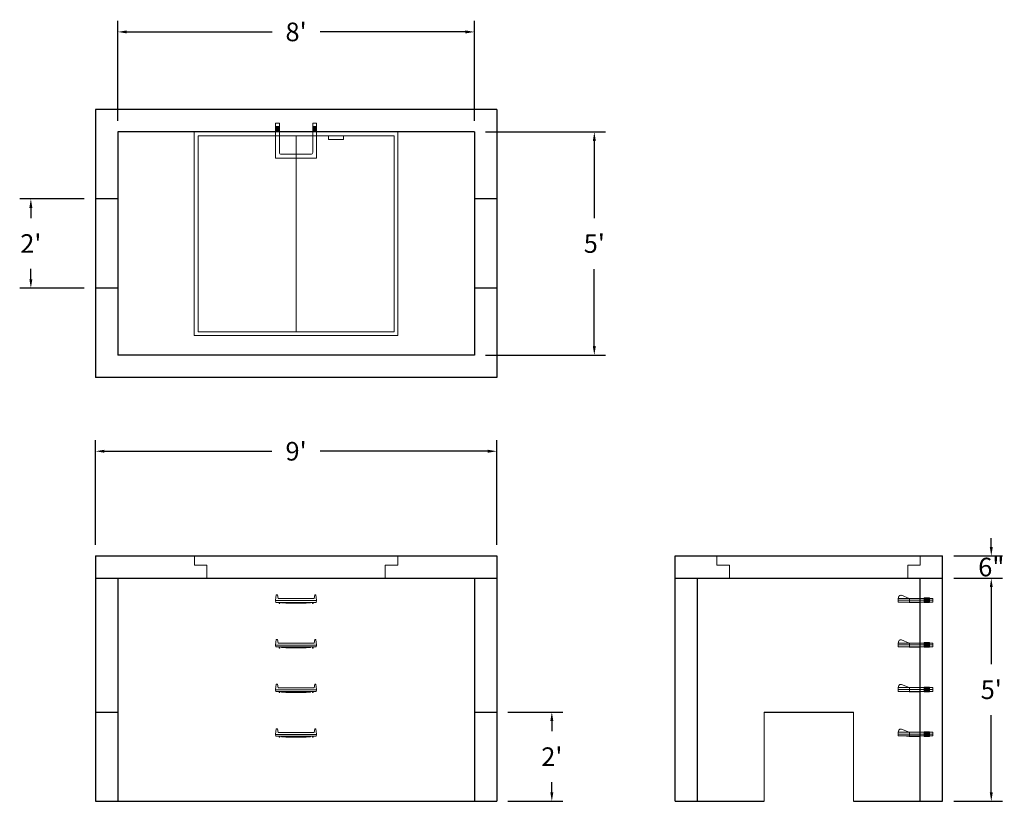
# Model space of a CAD drawing. Units: inches. Extents: x 14 to 279, y 4 to 214.
import ezdxf

# ---------------------------------------------------------------- set-up
doc = ezdxf.new("R2010")
doc.units = ezdxf.units.IN
doc.header["$MEASUREMENT"] = 0
doc.layers.add('DIMENSION', color=7, linetype='Continuous', lineweight=0)
doc.layers.add('HATCH', color=72, linetype='Continuous', lineweight=0)
doc.layers.add('hidden', color=1, linetype='Continuous')
doc.styles.add('SURESPEC', font='times.ttf', dxfattribs={"height": 5})
doc.dimstyles.new('SURESPEC', dxfattribs={"dimscale": 48, "dimtxt": 5, "dimasz": 0.05, "dimexe": 0.0625, "dimexo": 0.0625, "dimgap": 0.09, "dimtad": 0, "dimtih": 1, "dimtoh": 1, "dimdec": 4, "dimzin": 0, "dimdsep": 46, "dimlunit": 4, "dimtxsty": 'SURESPEC', "dimcen": 0.09375, "dimadec": 0, "dimazin": 0, "dimtfac": 1, "dimtdec": 4, "dimtix": 1, "dimtofl": 0, "dimtmove": 0, "dimatfit": 3, "dimfxl": 0, "dimtolj": 1, "dimtzin": 0, "dimarcsym": 0})

# ---------------------------------------------------------------- blocks, each defined once
blk = doc.blocks.new('*D5')
at = {"layer": 'Defpoints', "color": 0}
for p in [(142.03, 28.17), (156.87, 28.17), (142.03, 4.17)]:
    blk.add_point(p, dxfattribs=at)
at = {"layer": 'DIMENSION', "color": 0, "lineweight": -2}
for p, q in [((145.03, 28.17), (159.87, 28.17)), ((156.87, 25.77), (156.87, 22.99)), ((156.87, 6.57), (156.87, 9.35)), ((145.03, 4.17), (159.87, 4.17))]:
    blk.add_line(p, q, dxfattribs=at)
at = {"layer": 'DIMENSION', "color": 0}
for points in [[(156.47, 25.77), (157.27, 25.77), (156.87, 28.17)], [(156.47, 6.57), (157.27, 6.57), (156.87, 4.17)]]:
    blk.add_solid(points, dxfattribs=at)
at = {"layer": 'DIMENSION', "color": 0, "insert": (156.87, 16.17), "char_height": 5, "attachment_point": 5, "style": 'SURESPEC'}
blk.add_mtext("\\A1;2'", dxfattribs=at)
blk = doc.blocks.new('*D6')
at = {"layer": 'Defpoints', "color": 0}
for p in [(262.03, 70.17), (275.13, 70.17), (262.03, 64.17)]:
    blk.add_point(p, dxfattribs=at)
at = {"layer": 'DIMENSION', "color": 0, "lineweight": -2}
for p, q in [((275.13, 72.57), (275.13, 74.97)), ((265.03, 70.17), (278.13, 70.17)), ((265.03, 64.17), (278.13, 64.17)), ((275.13, 61.77), (275.13, 59.37))]:
    blk.add_line(p, q, dxfattribs=at)
at = {"layer": 'DIMENSION', "color": 0}
for points in [[(274.73, 72.57), (275.53, 72.57), (275.13, 70.17)], [(274.73, 61.77), (275.53, 61.77), (275.13, 64.17)]]:
    blk.add_solid(points, dxfattribs=at)
at = {"layer": 'DIMENSION', "color": 0, "insert": (275.13, 67.17), "char_height": 5, "attachment_point": 5, "style": 'SURESPEC'}
blk.add_mtext('\\A1;6"', dxfattribs=at)
blk = doc.blocks.new('*D7')
at = {"layer": 'Defpoints', "color": 0}
for p in [(262.03, 64.17), (275.13, 64.17), (262.03, 4.17)]:
    blk.add_point(p, dxfattribs=at)
at = {"layer": 'DIMENSION', "color": 0, "lineweight": -2}
for p, q in [((265.03, 64.17), (278.13, 64.17)), ((275.13, 61.77), (275.13, 41.03)), ((275.13, 6.57), (275.13, 27.31)), ((265.03, 4.17), (278.13, 4.17))]:
    blk.add_line(p, q, dxfattribs=at)
at = {"layer": 'DIMENSION', "color": 0}
for points in [[(274.73, 61.77), (275.53, 61.77), (275.13, 64.17)], [(274.73, 6.57), (275.53, 6.57), (275.13, 4.17)]]:
    blk.add_solid(points, dxfattribs=at)
at = {"layer": 'DIMENSION', "color": 0, "insert": (275.13, 34.17), "char_height": 5, "attachment_point": 5, "style": 'SURESPEC'}
blk.add_mtext("\\A1;5'", dxfattribs=at)
blk = doc.blocks.new('*D8')
at = {"layer": 'Defpoints', "color": 0}
for p in [(16.66, 166.17), (34.03, 166.17), (34.03, 142.17)]:
    blk.add_point(p, dxfattribs=at)
at = {"layer": 'DIMENSION', "color": 0, "lineweight": -2}
for p, q in [((31.03, 166.17), (13.66, 166.17)), ((16.66, 163.77), (16.66, 160.99)), ((16.66, 144.57), (16.66, 147.35)), ((31.03, 142.17), (13.66, 142.17))]:
    blk.add_line(p, q, dxfattribs=at)
at = {"layer": 'DIMENSION', "color": 0}
for points in [[(16.26, 163.77), (17.06, 163.77), (16.66, 166.17)], [(16.26, 144.57), (17.06, 144.57), (16.66, 142.17)]]:
    blk.add_solid(points, dxfattribs=at)
at = {"layer": 'DIMENSION', "color": 0, "insert": (16.66, 154.17), "char_height": 5, "attachment_point": 5, "style": 'SURESPEC'}
blk.add_mtext("\\A1;2'", dxfattribs=at)
blk = doc.blocks.new('*D9')
at = {"layer": 'Defpoints', "color": 0}
for p in [(142.03, 98.31), (34.03, 70.17), (142.03, 70.17)]:
    blk.add_point(p, dxfattribs=at)
at = {"layer": 'DIMENSION', "color": 0, "lineweight": -2}
for p, q in [((34.03, 73.17), (34.03, 101.31)), ((142.03, 73.17), (142.03, 101.31)), ((36.43, 98.31), (81.51, 98.31)), ((139.63, 98.31), (94.56, 98.31))]:
    blk.add_line(p, q, dxfattribs=at)
at = {"layer": 'DIMENSION', "color": 0}
for points in [[(36.43, 98.71), (36.43, 97.91), (34.03, 98.31)], [(139.63, 98.71), (139.63, 97.91), (142.03, 98.31)]]:
    blk.add_solid(points, dxfattribs=at)
at = {"layer": 'DIMENSION', "color": 0, "insert": (88.03, 98.31), "char_height": 5, "attachment_point": 5, "style": 'SURESPEC'}
blk.add_mtext("\\A1;9'", dxfattribs=at)
blk = doc.blocks.new('*D10')
at = {"layer": 'Defpoints', "color": 0}
for p in [(136.03, 184.17), (168.3, 184.17), (136.03, 124.17)]:
    blk.add_point(p, dxfattribs=at)
at = {"layer": 'DIMENSION', "color": 0, "lineweight": -2}
for p, q in [((139.03, 184.17), (171.3, 184.17)), ((168.3, 181.77), (168.3, 161.03)), ((168.3, 126.57), (168.3, 147.31)), ((139.03, 124.17), (171.3, 124.17))]:
    blk.add_line(p, q, dxfattribs=at)
at = {"layer": 'DIMENSION', "color": 0}
for points in [[(167.9, 181.77), (168.7, 181.77), (168.3, 184.17)], [(167.9, 126.57), (168.7, 126.57), (168.3, 124.17)]]:
    blk.add_solid(points, dxfattribs=at)
at = {"layer": 'DIMENSION', "color": 0, "insert": (168.3, 154.17), "char_height": 5, "attachment_point": 5, "style": 'SURESPEC'}
blk.add_mtext("\\A1;5'", dxfattribs=at)
blk = doc.blocks.new('*D11')
at = {"layer": 'Defpoints', "color": 0}
for p in [(136.03, 211.08), (40.03, 184.17), (136.03, 184.17)]:
    blk.add_point(p, dxfattribs=at)
at = {"layer": 'DIMENSION', "color": 0, "lineweight": -2}
for p, q in [((40.03, 187.17), (40.03, 214.08)), ((136.03, 187.17), (136.03, 214.08)), ((42.43, 211.08), (81.58, 211.08)), ((133.63, 211.08), (94.49, 211.08))]:
    blk.add_line(p, q, dxfattribs=at)
at = {"layer": 'DIMENSION', "color": 0}
for points in [[(42.43, 211.48), (42.43, 210.68), (40.03, 211.08)], [(133.63, 211.48), (133.63, 210.68), (136.03, 211.08)]]:
    blk.add_solid(points, dxfattribs=at)
at = {"layer": 'DIMENSION', "color": 0, "insert": (88.03, 211.08), "char_height": 5, "attachment_point": 5, "style": 'SURESPEC'}
blk.add_mtext("\\A1;8'", dxfattribs=at)
blk = doc.blocks.new('MANHOLE STEP-10-SIDE VIEW')
at = {"layer": 'DIMENSION'}
for p, q in [((-3.38, 1), (-3.38, 0)), ((-3.38, 1), (6, 1)), ((-3.38, 0.5), (6, 0.5)), ((-3.38, 0), (6, 0)), ((-2.5, 1.12), (-1, 1.12)), ((-2.5, 1.12), (-2.5, -0.13)), ((-2.25, 1.12), (-2.25, -0.13)), ((-2, 1.12), (-2, -0.13)), ((-1.75, 1.12), (-1.75, -0.13)), ((-1.5, 1.12), (-1.5, -0.13)), ((-1.25, 1.12), (-1.25, -0.13)), ((-1, 1.12), (-1, -0.13)), ((0, 1), (0, -0.13)), ((3, 1), (2.83, 0.51)), ((2.83, 0.51), (3, 0)), ((3, 1), (5.1, 1.83)), ((3, -0.13), (4.5, 0)), ((6, 1), (5.74, 1.57)), ((6, 0), (6, 1)), ((-2.5, -0.13), (-1, -0.13)), ((0, -0.13), (3, -0.13))]:
    blk.add_line(p, q, dxfattribs=at)
blk.add_arc((5.29, 1.36), 0.5, 24.5278, 111.4613, dxfattribs=at)
blk = doc.blocks.new('MANHOLE STEP-10-FRONT VIEW')
at = {"layer": 'DIMENSION'}
for p, q in [((-5.5, -0.5), (-5.34, 1)), ((-5.01, 1), (-5.34, 1)), ((-5.01, 1), (-4.83, 0)), ((0, 0), (-4.83, 0)), ((0, 0), (4.83, 0)), ((5.01, 1), (4.83, 0)), ((5.01, 1), (5.34, 1)), ((5.5, -0.5), (5.34, 1)), ((-5.5, -0.5), (-5.41, -1)), ((0, -0.5), (-5.5, -0.5)), ((0, -1), (-5.41, -1)), ((-4.59, -1), (-4.59, -1.28)), ((-4.59, -1.28), (-4.39, -1.28)), ((-4.39, -1.28), (-4.39, -1)), ((-3.91, -1), (-3.91, -1.15)), ((-3.91, -1.15), (-2.76, -1.24)), ((-2.76, -1.24), (0, -1.24)), ((0, -0.5), (5.5, -0.5)), ((0, -1), (5.41, -1)), ((2.76, -1.24), (0, -1.24)), ((3.91, -1.15), (2.76, -1.24)), ((3.91, -1), (3.91, -1.15)), ((4.39, -1.28), (4.39, -1)), ((4.59, -1.28), (4.39, -1.28)), ((4.59, -1), (4.59, -1.28)), ((5.5, -0.5), (5.41, -1))]:
    blk.add_line(p, q, dxfattribs=at)
blk = doc.blocks.new('MANHOLE STEP-10-TOP VIEW')
at = {"layer": 'DIMENSION'}
for p, q in [((0, 11), (0, 10)), ((0, 11), (9.375, 11)), ((0.875, 11), (0.875, 10)), ((1.125, 11), (1.125, 10)), ((1.375, 11), (1.375, 10)), ((1.625, 11), (1.625, 10)), ((1.875, 11), (1.875, 10)), ((2.125, 11), (2.125, 10)), ((2.375, 11), (2.375, 10)), ((3.375, 11), (3.375, 10)), ((9.375, 11), (9.375, 0)), ((0, 10), (7.875, 10)), ((8.375, 9.5), (8.375, 1.5)), ((0, 1), (0, 0)), ((0, 1), (7.875, 1)), ((0, 0), (9.375, 0)), ((0.875, 1), (0.875, 0)), ((1.125, 1), (1.125, 0)), ((1.375, 1), (1.375, 0)), ((1.625, 1), (1.625, 0)), ((1.875, 1), (1.875, 0)), ((2.125, 1), (2.125, 0)), ((2.375, 1), (2.375, 0)), ((3.375, 1), (3.375, 0))]:
    blk.add_line(p, q, dxfattribs=at)
for centre, start, end in [((7.875, 9.5), 0, 90), ((7.875, 1.5), 270, 0)]:
    blk.add_arc(centre, 0.5, start, end, dxfattribs=at)
blk = doc.blocks.new('48x48 DL Top View')
at = {"layer": 'HATCH'}
for p, q in [((27.38, 0), (-27.38, 0)), ((-27.38, 0), (-27.38, -54.75)), ((27.38, -54.75), (27.38, 0)), ((26.37, -1), (-26.38, -1)), ((-26.38, -1), (-26.38, -53.75)), ((0, -53.75), (0, -1)), ((8.76, -1), (8.76, -2)), ((12.76, -2), (8.76, -2)), ((12.76, -1), (12.76, -2)), ((26.37, -53.75), (26.37, -1)), ((-27.38, -54.75), (27.38, -54.75)), ((-26.38, -53.75), (26.37, -53.75))]:
    blk.add_line(p, q, dxfattribs=at)
blk = doc.blocks.new('48x48 side top right grab')
at = {"layer": 'HATCH'}
for p, q in [((-54.75, -2.5), (-54.75, 0)), ((-54.75, 0), (0, 0)), ((0, 0), (0, -2.5)), ((-54.75, -2.5), (-51.375, -2.5)), ((-51.375, -6), (-51.375, -2.5)), ((-3.375, -2.5), (0, -2.5)), ((-3.375, -2.5), (-3.375, -6)), ((-3.375, -6), (-51.375, -6))]:
    blk.add_line(p, q, dxfattribs=at)

msp = doc.modelspace()

# ---------------------------------------------------------------- linework, layer by layer
for p, q in [((142.03453, 190.17167), (34.03453, 190.17167)), ((34.03453, 190.17167), (34.03453, 118.17167)), ((142.03453, 190.17167), (142.03453, 118.17167)), ((136.03453, 184.17167), (40.03453, 184.17167)), ((40.03453, 184.17167), (40.03453, 124.17167)), ((136.03453, 184.17167), (136.03453, 124.17167)), ((136.03453, 124.17167), (40.03453, 124.17167)), ((142.03453, 118.17167), (34.03453, 118.17167)), ((34.03453, 70.17167), (142.03453, 70.17167)), ((34.03453, 70.17167), (34.03453, 4.17167)), ((142.03453, 70.17167), (142.03453, 4.17167)), ((190.03453, 70.17167), (262.03453, 70.17167)), ((190.03453, 4.17167), (190.03453, 70.17167)), ((262.03453, 4.17167), (262.03453, 70.17167)), ((34.03453, 64.17167), (142.03453, 64.17167)), ((40.03453, 64.17167), (40.03453, 4.17167)), ((136.03453, 64.17167), (136.03453, 4.17167)), ((190.03453, 64.17167), (262.03453, 64.17167)), ((196.03453, 4.17167), (196.03453, 64.17167)), ((256.03453, 4.17167), (256.03453, 64.17167)), ((214.03453, 28.17167), (238.03453, 28.17167)), ((34.03453, 4.17167), (142.03453, 4.17167)), ((190.03453, 4.17167), (214.03453, 4.17167)), ((238.03453, 4.17167), (262.03453, 4.17167))]:
    msp.add_line(p, q)
at = {"layer": 'DIMENSION'}
for p, q in [((214.03453, 28.17167), (214.03453, 4.17167)), ((238.03453, 28.17167), (238.03453, 4.17167))]:
    msp.add_line(p, q, dxfattribs=at)
at = {"layer": 'hidden'}
for p, q in [((40.03453, 166.17167), (34.03453, 166.17167)), ((142.03453, 166.17167), (136.03453, 166.17167)), ((40.03453, 142.17167), (34.03453, 142.17167)), ((142.03453, 142.17167), (136.03453, 142.17167)), ((34.03453, 28.17167), (40.03453, 28.17167)), ((136.03453, 28.17167), (142.03453, 28.17167))]:
    msp.add_line(p, q, dxfattribs=at)

# ---------------------------------------------------------------- block references
at = {"rotation": 270}
msp.add_blockref('MANHOLE STEP-10-TOP VIEW', (82.53453, 186.54667), dxfattribs=at)
for name, p in [('48x48 DL Top View', (88.03453, 184.17167)), ('48x48 side top right grab', (115.40953, 70.17167)), ('48x48 side top right grab', (256.03453, 70.17167)), ('MANHOLE STEP-10-FRONT VIEW', (88.03453, 58.67167)), ('MANHOLE STEP-10-FRONT VIEW', (88.03453, 46.67167)), ('MANHOLE STEP-10-FRONT VIEW', (88.03453, 34.67167)), ('MANHOLE STEP-10-FRONT VIEW', (88.03453, 22.67167))]:
    msp.add_blockref(name, p)
at = {"xscale": -1}
for p in [(256.03453, 57.73417), (256.03453, 45.73417), (256.03453, 33.73417), (256.03453, 21.73417)]:
    msp.add_blockref('MANHOLE STEP-10-SIDE VIEW', p, dxfattribs=at)

# ---------------------------------------------------------------- dimensions: what is measured, and where the dimension line sits
at = {"layer": 'DIMENSION'}
for base, p1, p2, picture, middle in [((136.03453, 211.08358), (40.03453, 184.17167), (136.03453, 184.17167), '*D11', (88.03453, 211.08358)), ((142.03453, 98.30522), (34.03453, 70.17167), (142.03453, 70.17167), '*D9', (88.03453, 98.30522))]:
    dim = msp.add_linear_dim(base=base, p1=p1, p2=p2, dimstyle='SURESPEC', dxfattribs=at)
    dim.commit()
    dim.dimension.update_dxf_attribs({"geometry": picture, "text_midpoint": middle})
for base, p1, p2, picture, middle in [((168.29977, 184.17167), (136.03453, 124.17167), (136.03453, 184.17167), '*D10', (168.29977, 154.17167)), ((275.12672, 64.17167), (262.03453, 4.17167), (262.03453, 64.17167), '*D7', (275.12672, 34.17167))]:
    dim = msp.add_linear_dim(base=base, p1=p1, p2=p2, angle=90, dimstyle='SURESPEC', dxfattribs=at)
    dim.commit()
    dim.dimension.update_dxf_attribs({"geometry": picture, "text_midpoint": middle})
for base, p1, p2, picture, middle in [((16.65606, 166.17167), (34.03453, 142.17167), (34.03453, 166.17167), '*D8', (16.65606, 154.17167)), ((275.12672, 70.17167), (262.03453, 64.17167), (262.03453, 70.17167), '*D6', (275.12672, 67.17167)), ((156.87067, 28.17167), (142.03453, 4.17167), (142.03453, 28.17167), '*D5', (156.87067, 16.17167))]:
    dim = msp.add_linear_dim(base=base, p1=p1, p2=p2, angle=90, dimstyle='SURESPEC', dxfattribs=at)
    dim.commit()
    dim.dimension.update_dxf_attribs({"geometry": picture, "text_midpoint": middle, "dimtype": 160})

doc.saveas('drawing.dxf')
